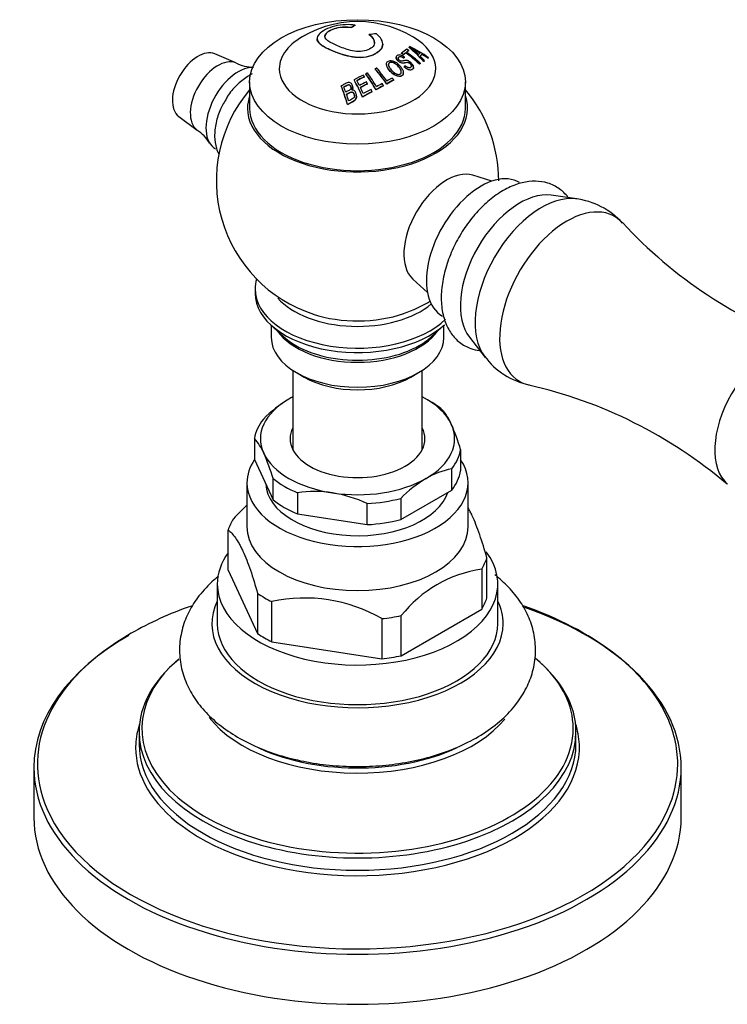
# Model space of a CAD drawing. Units: inches. Extents: x -822 to -35, y -176 to 479.
# Drawn here: x -385 to -319, y -51 to 41 of the extents above; entities that cross this region are included whole.
import ezdxf

# ---------------------------------------------------------------- set-up
doc = ezdxf.new("R2010")
doc.units = ezdxf.units.IN
for name, color, linetype in [('035162', 7, 'Continuous'), ('036013', 7, 'Continuous'), ('036083', 7, 'Continuous'), ('086001', 7, 'Continuous'), ('086003', 7, 'Continuous'), ('086005', 7, 'Continuous'), ('086009', 7, 'Continuous'), ('086015', 7, 'Continuous'), ('087001', 7, 'Continuous'), ('Default', 7, 'Continuous')]:
    doc.layers.add(name, color=color, linetype=linetype)

# ---------------------------------------------------------------- blocks, each defined once
blk = doc.blocks.new('SE17')
at = {"layer": '035162', "color": 7, "linetype": 'Continuous', "ltscale": 25.4}
for p, q in [((-353.862, 39.907), (-353.862, 39.924)), ((-353.509, 40.116), (-353.509, 40.134)), ((-352.205, 39.242), (-352.205, 39.259)), ((-357.048, 38.891), (-357.048, 38.873)), ((-350.958, 38.366), (-350.958, 38.383)), ((-349.213, 37.519), (-349.213, 37.537)), ((-348.838, 37.566), (-348.838, 37.584)), ((-348.555, 37.771), (-348.555, 37.789)), ((-348.516, 38.071), (-348.516, 38.09)), ((-347.312, 37.424), (-347.312, 37.444)), ((-350.614, 36.524), (-350.614, 36.506)), ((-349.728, 37.146), (-349.728, 37.129)), ((-349.04, 37.397), (-349.04, 37.415)), ((-349.027, 37.08), (-349.027, 37.099)), ((-348.947, 37.148), (-348.947, 37.167)), ((-347.548, 36.514), (-347.548, 36.534)), ((-347.467, 36.574), (-347.467, 36.594)), ((-347.149, 36.763), (-347.149, 36.784)), ((-347.085, 36.827), (-347.085, 36.847)), ((-346.789, 37.068), (-346.789, 37.089)), ((-346.719, 37.111), (-346.719, 37.133)), ((-352.519, 35.611), (-352.519, 35.629)), ((-351.655, 36.06), (-351.655, 36.078)), ((-349.054, 35.703), (-349.054, 35.72)), ((-348.979, 36.271), (-348.979, 36.29)), ((-348.102, 36.222), (-348.102, 36.242)), ((-353.613, 35.063), (-353.613, 35.082)), ((-352.663, 35.331), (-352.663, 35.349)), ((-352.379, 34.671), (-352.379, 34.69)), ((-350.582, 34.666), (-350.582, 34.685)), ((-349.945, 35.029), (-349.945, 35.048)), ((-354.803, 34.495), (-354.803, 34.515)), ((-353.736, 34.37), (-353.736, 34.389)), ((-351.954, 33.944), (-351.954, 33.964)), ((-351.583, 34.131), (-351.583, 34.15)), ((-350.892, 34.508), (-350.892, 34.527)), ((-353.398, 33.561), (-353.398, 33.581)), ((-352.841, 33.475), (-352.841, 33.495)), ((-354.221, 32.769), (-354.221, 32.791))]:
    blk.add_line(p, q, dxfattribs=at)
for centre, radius, start, end in [((-353.297, 30.463), 10, 54.65719, 125.34281), ((-354.546, 25.813), 13.698, 59.02791, 62.98229), ((-353.025, 32.039), 7.605, 45.06831, 51.81617), ((-354.534, 25.847), 13.646, 58.95411, 62.58348)]:
    blk.add_arc(centre, radius, start, end, dxfattribs=at)
for centre, major_axis, ratio, start_param, end_param in [((-354.915, 30.975), (2.971, 9.39), 0.392427, 0.377155, 0.454244), ((-354.915, 30.975), (2.965, 9.37), 0.392427, 0.376511, 0.453772), ((-353.58, 30.769), (7.351, 6.783), 0.720625, 0.7513, 0.827672), ((-349.788, 29.432), (2.597, 8.841), 0.370226, 0.414107, 0.532555), ((-352.722, 31.116), (-7.457, 6.571), 0.727736, 4.853955, 4.875364), ((-352.722, 31.116), (-7.442, 6.558), 0.727736, 4.853026, 4.874487), ((-349.615, 29.381), (2.573, 8.759), 0.370226, 0.481873, 0.531252), ((-349.615, 29.381), (2.566, 8.738), 0.370226, 0.481413, 0.530914), ((-352.52, 31.344), (-7.407, 6.527), 0.727736, 4.68206, 4.850855), ((-352.52, 31.344), (7.392, -6.513), 0.727736, 1.539055, 1.708313), ((-349.615, 29.381), (2.573, 8.759), 0.370226, 0.411648, 0.461851), ((-349.615, 29.381), (2.566, 8.738), 0.370226, 0.41101, 0.46134), ((-352.439, 31.437), (7.383, -6.505), 0.727736, 1.538184, 1.707727), ((-352.237, 31.666), (-7.31, 6.442), 0.727736, 4.844743, 4.86667), ((-349.333, 29.632), (1.865, 8.896), 0.278647, 0.356356, 0.378479), ((-351.137, 32.09), (-5.639, 7.483), 0.648134, 4.856807, 5.062562), ((-351.137, 32.09), (-5.626, 7.466), 0.648134, 4.855352, 5.0617), ((-353.269, 31.106), (9.948, -0.436), 0.816235, 0.88849, 1.101301), ((-348.425, 29.441), (1.759, 8.393), 0.278647, 0.322169, 0.378231), ((-348.26, 29.407), (1.737, 8.286), 0.278647, 0.310909, 0.381006), ((-348.26, 29.407), (1.732, 8.263), 0.278647, 0.309936, 0.380248), ((-353.249, 31.07), (9.934, -0.786), 0.815647, 0.928966, 0.996235), ((-353.249, 31.07), (9.913, -0.784), 0.815647, 0.92724, 0.994732), ((-348.325, 29.002), (2.346, 7.986), 0.370226, 0.441299, 0.46335), ((-348.325, 29.002), (2.339, 7.963), 0.370226, 0.440621, 0.46274), ((-351.164, 32.148), (-5.795, 7.331), 0.659324, 4.836547, 4.901513), ((-347.789, 29.308), (1.668, 7.955), 0.278647, 0.388271, 0.4121), ((-347.789, 29.308), (1.663, 7.931), 0.278647, 0.387471, 0.411378), ((-347.789, 29.308), (1.668, 7.955), 0.278647, 0.248807, 0.275901), ((-347.789, 29.308), (1.663, 7.931), 0.278647, 0.247533, 0.274724), ((-354.644, 29.923), (-3.674, 9.177), 0.465242, 4.998161, 5.185786), ((-354.644, 29.923), (-3.666, 9.158), 0.465242, 4.99683, 5.184948), ((-354.497, 29.982), (-3.684, 9.203), 0.465242, 5.023291, 5.186938), ((-354.039, 30.093), (-4.451, 8.923), 0.533782, 4.972699, 5.157347), ((-354.039, 30.093), (-4.442, 8.905), 0.533782, 4.971435, 5.156553), ((-353.903, 30.16), (-4.458, 8.938), 0.533782, 4.996619, 5.157976), ((-351.463, 28.475), (6.783, 6.259), 0.720626, 1.14323, 1.251199), ((-355.448, 29.801), (-2.857, 9.29), 0.383881, 5.000803, 5.194694), ((-355.448, 29.801), (-2.851, 9.27), 0.383881, 4.999326, 5.193762), ((-351.371, 28.376), (6.721, 6.201), 0.720626, 1.144716, 1.233461), ((-351.371, 28.376), (6.705, 6.186), 0.720626, 1.145106, 1.234073), ((-355.289, 29.85), (-2.87, 9.331), 0.383881, 5.117666, 5.174794), ((-351.137, 28.121), (6.544, 6.038), 0.720626, 1.15457, 1.240345), ((-351.045, 28.022), (6.468, 5.968), 0.720626, 1.156599, 1.243434), ((-354.588, 30.065), (-2.914, 9.475), 0.383881, 5.181786, 5.203227), ((-354.631, 30.052), (-2.912, 9.468), 0.383881, 5.102932, 5.125351), ((-350.348, 28.007), (5.49, 6.593), 0.670982, 0.985645, 1.063512), ((-353.953, 30.2), (-3.712, 9.273), 0.465242, 5.004832, 5.027889), ((-349.84, 28.152), (4.729, 7.076), 0.617854, 0.840958, 0.940059), ((-349.84, 28.152), (4.716, 7.057), 0.617854, 0.841004, 0.940381), ((-349.968, 28.238), (4.795, 7.175), 0.617854, 0.840733, 0.917591), ((-353.402, 30.41), (-4.472, 8.966), 0.533782, 4.975638, 4.99846), ((-356.284, 29.809), (-2.029, 9.278), 0.289261, 4.97573, 5.179897), ((-356.284, 29.809), (-2.025, 9.257), 0.289261, 4.974001, 5.178805), ((-356.116, 29.846), (-2.042, 9.335), 0.289261, 5.101198, 5.16013), ((-351.045, 28.022), (6.451, 5.952), 0.720626, 1.157051, 1.244122), ((-355.289, 29.85), (-2.87, 9.331), 0.383881, 5.028009, 5.09482), ((-350.691, 27.638), (6.135, 5.66), 0.720626, 1.156374, 1.280255), ((-350.691, 27.638), (6.117, 5.644), 0.720626, 1.156876, 1.281136), ((-350.783, 27.738), (6.228, 5.746), 0.720626, 1.153773, 1.25369), ((-354.56, 30.074), (-2.915, 9.479), 0.383881, 5.014601, 5.038197), ((-350.236, 27.914), (5.412, 6.5), 0.670982, 0.986982, 1.087533), ((-350.236, 27.914), (5.397, 6.482), 0.670982, 0.987248, 1.088088), ((-356.116, 29.846), (-2.042, 9.335), 0.289261, 5.006029, 5.077242)]:
    blk.add_ellipse(centre, major_axis=major_axis, ratio=ratio, start_param=start_param, end_param=end_param, dxfattribs=at)
for points, knots in [([(-353.509, 40.134), (-353.791, 40.177), (-354.089, 40.196), (-354.732, 40.17), (-355.073, 40.122), (-356.044, 39.884), (-356.604, 39.592), (-357.128, 38.999), (-357.079, 38.706), (-356.592, 38.214), (-356.165, 38.01), (-355.199, 37.594), (-354.638, 37.386), (-353.682, 37.194), (-353.347, 37.147), (-352.667, 37.155), (-352.339, 37.218), (-351.482, 37.524), (-351.042, 37.862), (-350.899, 38.64), (-351.174, 39.036), (-351.544, 39.342)], [0, 0, 0, 0, 0.0625, 0.0625, 0.125, 0.125, 0.25, 0.25, 0.375, 0.375, 0.5, 0.5, 0.625, 0.625, 0.6875, 0.6875, 0.75, 0.75, 0.875, 0.875, 1, 1, 1, 1]), ([(-352.205, 39.259), (-351.918, 39.041), (-351.689, 38.765), (-351.744, 38.189), (-352.055, 37.925), (-352.931, 37.657), (-353.476, 37.687), (-354.391, 37.903), (-354.785, 38.068), (-355.498, 38.379), (-355.818, 38.525), (-356.279, 38.868), (-356.406, 39.071), (-356.124, 39.517), (-355.737, 39.749), (-355.021, 39.931), (-354.768, 39.961), (-354.293, 39.973), (-354.073, 39.956), (-353.862, 39.924)], [0, 0, 0, 0, 0.125, 0.125, 0.25, 0.25, 0.375, 0.375, 0.5, 0.5, 0.625, 0.625, 0.75, 0.75, 0.875, 0.875, 0.9375, 0.9375, 1, 1, 1, 1]), ([(-353.862, 39.907), (-354.072, 39.939), (-354.29, 39.955), (-354.756, 39.944), (-355.012, 39.915), (-355.733, 39.734), (-356.118, 39.503), (-356.305, 39.213), (-356.324, 39.149), (-356.324, 39.086)], [0, 0, 0, 0, 0.0625, 0.0625, 0.125, 0.125, 0.25, 0.25, 0.2873299, 0.2873299, 0.2873299, 0.2873299]), ([(-350.959, 38.365), (-350.959, 38.324), (-350.962, 38.282), (-351.038, 37.848), (-351.471, 37.513), (-352.33, 37.203), (-352.662, 37.139), (-353.337, 37.13), (-353.676, 37.177), (-354.629, 37.366), (-355.191, 37.574), (-356.162, 37.992), (-356.587, 38.194), (-356.965, 38.572), (-357.04, 38.718), (-357.041, 38.871)], [0.1118965, 0.1118965, 0.1118965, 0.1118965, 0.125, 0.125, 0.25, 0.25, 0.3125, 0.3125, 0.375, 0.375, 0.5, 0.5, 0.625, 0.625, 0.6923268, 0.6923268, 0.6923268, 0.6923268]), ([(-350.248, 35.859), (-350.14, 35.744), (-350.014, 35.635), (-349.876, 35.551), (-349.798, 35.503), (-349.714, 35.461), (-349.63, 35.431), (-349.57, 35.41), (-349.508, 35.395), (-349.448, 35.39), (-349.397, 35.386), (-349.347, 35.39), (-349.302, 35.401), (-349.257, 35.413), (-349.216, 35.433), (-349.181, 35.458), (-349.142, 35.485), (-349.11, 35.521), (-349.089, 35.562), (-349.069, 35.6), (-349.058, 35.644), (-349.055, 35.689), (-349.051, 35.755), (-349.061, 35.824), (-349.081, 35.893), (-349.108, 35.986), (-349.155, 36.08), (-349.213, 36.167), (-349.308, 36.312), (-349.432, 36.448), (-349.571, 36.565), (-349.652, 36.633), (-349.742, 36.696), (-349.837, 36.745), (-349.911, 36.784), (-349.99, 36.815), (-350.07, 36.834), (-350.132, 36.849), (-350.197, 36.856), (-350.257, 36.854), (-350.317, 36.851), (-350.375, 36.839), (-350.425, 36.816), (-350.468, 36.797), (-350.506, 36.77), (-350.536, 36.738), (-350.568, 36.704), (-350.591, 36.662), (-350.603, 36.617), (-350.614, 36.576), (-350.617, 36.531), (-350.613, 36.486), (-350.607, 36.419), (-350.587, 36.349), (-350.556, 36.281), (-350.51, 36.182), (-350.442, 36.085), (-350.367, 35.994), (-350.329, 35.948), (-350.289, 35.903), (-350.248, 35.859)], [0, 0, 0, 0, 0.09619, 0.09619, 0.09619, 0.150049, 0.150049, 0.150049, 0.18847, 0.18847, 0.18847, 0.221133, 0.221133, 0.221133, 0.253682, 0.253682, 0.253682, 0.289714, 0.289714, 0.289714, 0.322863, 0.322863, 0.322863, 0.370591, 0.370591, 0.370591, 0.436157, 0.436157, 0.436157, 0.544987, 0.544987, 0.544987, 0.608299, 0.608299, 0.608299, 0.657556, 0.657556, 0.657556, 0.696622, 0.696622, 0.696622, 0.736061, 0.736061, 0.736061, 0.770471, 0.770471, 0.770471, 0.80724, 0.80724, 0.80724, 0.840869, 0.840869, 0.840869, 0.890659, 0.890659, 0.890659, 0.963725, 0.963725, 0.963725, 1, 1, 1, 1]), ([(-350.122, 35.942), (-350.205, 36.031), (-350.285, 36.125), (-350.346, 36.222), (-350.375, 36.27), (-350.4, 36.319), (-350.415, 36.367), (-350.43, 36.417), (-350.436, 36.467), (-350.429, 36.513), (-350.424, 36.544), (-350.414, 36.573), (-350.397, 36.598), (-350.38, 36.623), (-350.356, 36.644), (-350.329, 36.661), (-350.301, 36.679), (-350.266, 36.692), (-350.23, 36.697), (-350.196, 36.703), (-350.16, 36.703), (-350.123, 36.7), (-350.081, 36.695), (-350.037, 36.686), (-349.994, 36.671), (-349.944, 36.654), (-349.895, 36.631), (-349.849, 36.603), (-349.747, 36.543), (-349.654, 36.467), (-349.572, 36.386), (-349.482, 36.297), (-349.4, 36.199), (-349.337, 36.096), (-349.307, 36.047), (-349.282, 35.996), (-349.264, 35.944), (-349.247, 35.893), (-349.237, 35.839), (-349.239, 35.79), (-349.24, 35.757), (-349.247, 35.724), (-349.26, 35.696), (-349.273, 35.668), (-349.293, 35.643), (-349.318, 35.623), (-349.342, 35.605), (-349.37, 35.59), (-349.401, 35.582), (-349.433, 35.572), (-349.47, 35.569), (-349.507, 35.571), (-349.553, 35.574), (-349.602, 35.586), (-349.649, 35.602), (-349.713, 35.624), (-349.776, 35.656), (-349.835, 35.694), (-349.926, 35.754), (-350.009, 35.827), (-350.084, 35.903), (-350.097, 35.916), (-350.109, 35.929), (-350.122, 35.942)], [0, 0, 0, 0, 0.097578, 0.097578, 0.097578, 0.144426, 0.144426, 0.144426, 0.191951, 0.191951, 0.191951, 0.223556, 0.223556, 0.223556, 0.255152, 0.255152, 0.255152, 0.288339, 0.288339, 0.288339, 0.318322, 0.318322, 0.318322, 0.35347, 0.35347, 0.35347, 0.394886, 0.394886, 0.394886, 0.486779, 0.486779, 0.486779, 0.587182, 0.587182, 0.587182, 0.634552, 0.634552, 0.634552, 0.682497, 0.682497, 0.682497, 0.714197, 0.714197, 0.714197, 0.746126, 0.746126, 0.746126, 0.775879, 0.775879, 0.775879, 0.807405, 0.807405, 0.807405, 0.846849, 0.846849, 0.846849, 0.900864, 0.900864, 0.900864, 0.985682, 0.985682, 0.985682, 1, 1, 1, 1]), ([(-349.239, 35.783), (-349.239, 35.802), (-349.241, 35.823), (-349.244, 35.843), (-349.253, 35.901), (-349.274, 35.96), (-349.303, 36.016), (-349.352, 36.113), (-349.422, 36.204), (-349.498, 36.289), (-349.585, 36.386), (-349.684, 36.477), (-349.795, 36.551), (-349.844, 36.584), (-349.895, 36.614), (-349.949, 36.637), (-350.004, 36.66), (-350.062, 36.675), (-350.118, 36.681), (-350.16, 36.686), (-350.201, 36.685), (-350.239, 36.678), (-350.276, 36.671), (-350.311, 36.657), (-350.339, 36.637), (-350.364, 36.62), (-350.386, 36.598), (-350.401, 36.573), (-350.417, 36.547), (-350.427, 36.516), (-350.43, 36.484), (-350.431, 36.475), (-350.432, 36.466), (-350.432, 36.457)], [0.3765417, 0.3765417, 0.3765417, 0.3765417, 0.3953019, 0.3953019, 0.3953019, 0.4488009, 0.4488009, 0.4488009, 0.5401673, 0.5401673, 0.5401673, 0.6442806, 0.6442806, 0.6442806, 0.6898174, 0.6898174, 0.6898174, 0.736137, 0.736137, 0.736137, 0.7701707, 0.7701707, 0.7701707, 0.8045648, 0.8045648, 0.8045648, 0.8350674, 0.8350674, 0.8350674, 0.8674251, 0.8674251, 0.8674251, 0.8766292, 0.8766292, 0.8766292, 0.8766292]), ([(-348.947, 37.167), (-349.006, 37.215), (-349.072, 37.26), (-349.14, 37.296), (-349.191, 37.322), (-349.244, 37.343), (-349.296, 37.356), (-349.349, 37.37), (-349.401, 37.376), (-349.449, 37.374), (-349.493, 37.372), (-349.534, 37.363), (-349.569, 37.348), (-349.615, 37.329), (-349.655, 37.302), (-349.684, 37.267), (-349.704, 37.244), (-349.718, 37.216), (-349.724, 37.186), (-349.73, 37.155), (-349.728, 37.12), (-349.719, 37.085), (-349.71, 37.053), (-349.695, 37.018), (-349.675, 36.985), (-349.653, 36.949), (-349.624, 36.913), (-349.591, 36.879), (-349.544, 36.831), (-349.488, 36.785), (-349.429, 36.747), (-349.383, 36.718), (-349.334, 36.692), (-349.284, 36.674), (-349.234, 36.655), (-349.183, 36.644), (-349.135, 36.64), (-349.053, 36.634), (-348.98, 36.647), (-348.91, 36.661), (-348.833, 36.676), (-348.758, 36.694), (-348.675, 36.694), (-348.647, 36.694), (-348.616, 36.691), (-348.586, 36.681), (-348.554, 36.672), (-348.522, 36.656), (-348.493, 36.638), (-348.459, 36.616), (-348.428, 36.59), (-348.4, 36.563), (-348.371, 36.534), (-348.344, 36.502), (-348.325, 36.469), (-348.31, 36.445), (-348.299, 36.42), (-348.293, 36.396), (-348.287, 36.372), (-348.285, 36.349), (-348.289, 36.328), (-348.292, 36.308), (-348.299, 36.291), (-348.31, 36.275), (-348.327, 36.25), (-348.352, 36.229), (-348.381, 36.214), (-348.411, 36.197), (-348.448, 36.188), (-348.488, 36.186), (-348.524, 36.184), (-348.564, 36.189), (-348.604, 36.199), (-348.644, 36.21), (-348.685, 36.227), (-348.724, 36.248), (-348.786, 36.282), (-348.844, 36.326), (-348.899, 36.372)], [0, 0, 0, 0, 0.056335, 0.056335, 0.056335, 0.097642, 0.097642, 0.097642, 0.139242, 0.139242, 0.139242, 0.17772, 0.17772, 0.17772, 0.22832, 0.22832, 0.22832, 0.262146, 0.262146, 0.262146, 0.296207, 0.296207, 0.296207, 0.328051, 0.328051, 0.328051, 0.363343, 0.363343, 0.363343, 0.414553, 0.414553, 0.414553, 0.453826, 0.453826, 0.453826, 0.49338, 0.49338, 0.49338, 0.560973, 0.560973, 0.560973, 0.635023, 0.635023, 0.635023, 0.660489, 0.660489, 0.660489, 0.686358, 0.686358, 0.686358, 0.715258, 0.715258, 0.715258, 0.745401, 0.745401, 0.745401, 0.767438, 0.767438, 0.767438, 0.789534, 0.789534, 0.789534, 0.810139, 0.810139, 0.810139, 0.845051, 0.845051, 0.845051, 0.881757, 0.881757, 0.881757, 0.914863, 0.914863, 0.914863, 0.947898, 0.947898, 0.947898, 1, 1, 1, 1]), ([(-348.287, 36.331), (-348.287, 36.346), (-348.289, 36.361), (-348.293, 36.377), (-348.299, 36.399), (-348.309, 36.422), (-348.322, 36.445), (-348.335, 36.469), (-348.353, 36.493), (-348.372, 36.515), (-348.402, 36.548), (-348.436, 36.579), (-348.472, 36.605), (-348.498, 36.623), (-348.525, 36.639), (-348.553, 36.651), (-348.58, 36.662), (-348.608, 36.67), (-348.635, 36.673), (-348.705, 36.682), (-348.767, 36.669), (-348.829, 36.658), (-348.898, 36.646), (-348.966, 36.63), (-349.04, 36.623), (-349.085, 36.619), (-349.133, 36.619), (-349.182, 36.628), (-349.233, 36.637), (-349.286, 36.654), (-349.336, 36.677), (-349.381, 36.699), (-349.426, 36.725), (-349.467, 36.755), (-349.513, 36.788), (-349.557, 36.826), (-349.595, 36.866), (-349.63, 36.902), (-349.661, 36.941), (-349.683, 36.981), (-349.705, 37.02), (-349.72, 37.061), (-349.725, 37.1), (-349.727, 37.11), (-349.727, 37.12), (-349.727, 37.13)], [0.2168816, 0.2168816, 0.2168816, 0.2168816, 0.2310464, 0.2310464, 0.2310464, 0.2515146, 0.2515146, 0.2515146, 0.2731653, 0.2731653, 0.2731653, 0.3056104, 0.3056104, 0.3056104, 0.3280982, 0.3280982, 0.3280982, 0.3507674, 0.3507674, 0.3507674, 0.4105406, 0.4105406, 0.4105406, 0.4771112, 0.4771112, 0.4771112, 0.5173906, 0.5173906, 0.5173906, 0.5581389, 0.5581389, 0.5581389, 0.5948735, 0.5948735, 0.5948735, 0.6367841, 0.6367841, 0.6367841, 0.6749268, 0.6749268, 0.6749268, 0.7133236, 0.7133236, 0.7133236, 0.7236185, 0.7236185, 0.7236185, 0.7236185]), ([(-348.979, 36.29), (-348.897, 36.215), (-348.805, 36.144), (-348.708, 36.092), (-348.652, 36.061), (-348.594, 36.037), (-348.537, 36.021), (-348.479, 36.006), (-348.422, 35.998), (-348.371, 36.002), (-348.324, 36.005), (-348.281, 36.017), (-348.245, 36.035), (-348.207, 36.053), (-348.173, 36.078), (-348.148, 36.109), (-348.128, 36.132), (-348.113, 36.161), (-348.106, 36.193), (-348.1, 36.225), (-348.1, 36.261), (-348.108, 36.299), (-348.116, 36.335), (-348.129, 36.372), (-348.148, 36.408), (-348.174, 36.462), (-348.211, 36.516), (-348.253, 36.566), (-348.307, 36.629), (-348.37, 36.688), (-348.439, 36.738), (-348.486, 36.772), (-348.536, 36.801), (-348.587, 36.824), (-348.638, 36.846), (-348.691, 36.86), (-348.741, 36.867), (-348.805, 36.876), (-348.865, 36.872), (-348.922, 36.863), (-348.985, 36.854), (-349.045, 36.837), (-349.109, 36.825), (-349.14, 36.818), (-349.173, 36.813), (-349.208, 36.811), (-349.23, 36.81), (-349.254, 36.81), (-349.278, 36.815), (-349.299, 36.819), (-349.321, 36.826), (-349.341, 36.836), (-349.367, 36.847), (-349.391, 36.863), (-349.414, 36.88), (-349.444, 36.902), (-349.472, 36.927), (-349.493, 36.954), (-349.508, 36.972), (-349.521, 36.991), (-349.529, 37.01), (-349.537, 37.029), (-349.541, 37.048), (-349.542, 37.066), (-349.543, 37.085), (-349.539, 37.102), (-349.533, 37.117), (-349.523, 37.141), (-349.506, 37.16), (-349.486, 37.177), (-349.459, 37.199), (-349.426, 37.218), (-349.386, 37.227), (-349.363, 37.232), (-349.336, 37.234), (-349.308, 37.231), (-349.281, 37.229), (-349.251, 37.222), (-349.222, 37.211), (-349.183, 37.198), (-349.145, 37.178), (-349.109, 37.156), (-349.081, 37.138), (-349.053, 37.119), (-349.027, 37.099)], [0, 0, 0, 0, 0.081212, 0.081212, 0.081212, 0.127807, 0.127807, 0.127807, 0.174755, 0.174755, 0.174755, 0.217357, 0.217357, 0.217357, 0.261497, 0.261497, 0.261497, 0.295489, 0.295489, 0.295489, 0.329675, 0.329675, 0.329675, 0.362011, 0.362011, 0.362011, 0.41004, 0.41004, 0.41004, 0.470913, 0.470913, 0.470913, 0.512391, 0.512391, 0.512391, 0.554029, 0.554029, 0.554029, 0.607666, 0.607666, 0.607666, 0.667385, 0.667385, 0.667385, 0.697268, 0.697268, 0.697268, 0.716602, 0.716602, 0.716602, 0.7329, 0.7329, 0.7329, 0.753296, 0.753296, 0.753296, 0.78003, 0.78003, 0.78003, 0.798056, 0.798056, 0.798056, 0.816072, 0.816072, 0.816072, 0.834452, 0.834452, 0.834452, 0.862429, 0.862429, 0.862429, 0.900661, 0.900661, 0.900661, 0.923289, 0.923289, 0.923289, 0.945974, 0.945974, 0.945974, 0.97611, 0.97611, 0.97611, 1, 1, 1, 1]), ([(-349.027, 37.08), (-349.078, 37.12), (-349.135, 37.157), (-349.195, 37.183), (-349.224, 37.195), (-349.254, 37.205), (-349.284, 37.21), (-349.313, 37.215), (-349.341, 37.216), (-349.367, 37.212), (-349.398, 37.208), (-349.426, 37.198), (-349.449, 37.184), (-349.482, 37.166), (-349.511, 37.141), (-349.528, 37.11), (-349.536, 37.094), (-349.541, 37.077), (-349.542, 37.057), (-349.542, 37.056), (-349.542, 37.055), (-349.542, 37.053)], [0, 0, 0, 0, 0.0475065, 0.0475065, 0.0475065, 0.0706908, 0.0706908, 0.0706908, 0.0940342, 0.0940342, 0.0940342, 0.1223909, 0.1223909, 0.1223909, 0.1618068, 0.1618068, 0.1618068, 0.1814999, 0.1814999, 0.1814999, 0.182788, 0.182788, 0.182788, 0.182788]), ([(-349.055, 35.7), (-349.06, 35.545), (-349.159, 35.412), (-349.498, 35.34), (-349.715, 35.43), (-350.075, 35.658), (-350.228, 35.808), (-350.49, 36.123), (-350.597, 36.296), (-350.613, 36.467)], [0.5121508, 0.5121508, 0.5121508, 0.5121508, 0.625, 0.625, 0.75, 0.75, 0.875, 0.875, 1, 1, 1, 1]), ([(-348.102, 36.22), (-348.102, 36.206), (-348.103, 36.193), (-348.105, 36.18), (-348.111, 36.149), (-348.123, 36.121), (-348.141, 36.098), (-348.168, 36.062), (-348.206, 36.034), (-348.249, 36.013), (-348.293, 35.992), (-348.347, 35.98), (-348.405, 35.981), (-348.455, 35.982), (-348.509, 35.993), (-348.563, 36.01), (-348.616, 36.027), (-348.671, 36.051), (-348.723, 36.081), (-348.801, 36.125), (-348.876, 36.181), (-348.944, 36.24), (-348.956, 36.25), (-348.968, 36.261), (-348.979, 36.271)], [0.6889349, 0.6889349, 0.6889349, 0.6889349, 0.7023223, 0.7023223, 0.7023223, 0.7347358, 0.7347358, 0.7347358, 0.7844957, 0.7844957, 0.7844957, 0.836091, 0.836091, 0.836091, 0.879762, 0.879762, 0.879762, 0.9234473, 0.9234473, 0.9234473, 0.9888124, 0.9888124, 0.9888124, 1, 1, 1, 1]), ([(-353.818, 34.127), (-353.785, 34.175), (-353.761, 34.23), (-353.748, 34.285), (-353.736, 34.337), (-353.733, 34.39), (-353.739, 34.441), (-353.745, 34.497), (-353.761, 34.552), (-353.786, 34.602), (-353.806, 34.645), (-353.834, 34.686), (-353.869, 34.72), (-353.904, 34.754), (-353.947, 34.783), (-353.994, 34.802), (-354.022, 34.813), (-354.053, 34.82), (-354.084, 34.822), (-354.115, 34.824), (-354.147, 34.821), (-354.178, 34.814), (-354.299, 34.788), (-354.406, 34.722), (-354.516, 34.666), (-354.612, 34.617), (-354.708, 34.566), (-354.803, 34.515)], [0, 0, 0, 0, 0.106333, 0.106333, 0.106333, 0.203811, 0.203811, 0.203811, 0.308923, 0.308923, 0.308923, 0.398651, 0.398651, 0.398651, 0.489086, 0.489086, 0.489086, 0.543043, 0.543043, 0.543043, 0.596975, 0.596975, 0.596975, 0.811675, 0.811675, 0.811675, 1, 1, 1, 1]), ([(-354.566, 34.42), (-354.498, 34.456), (-354.429, 34.492), (-354.359, 34.527), (-354.29, 34.562), (-354.22, 34.6), (-354.143, 34.615), (-354.125, 34.619), (-354.106, 34.62), (-354.087, 34.618), (-354.069, 34.615), (-354.051, 34.609), (-354.035, 34.601), (-354.015, 34.59), (-353.997, 34.576), (-353.982, 34.56), (-353.961, 34.538), (-353.945, 34.511), (-353.933, 34.483), (-353.915, 34.444), (-353.902, 34.401), (-353.899, 34.358), (-353.896, 34.331), (-353.898, 34.303), (-353.906, 34.277), (-353.913, 34.25), (-353.926, 34.225), (-353.942, 34.202), (-353.958, 34.179), (-353.979, 34.157), (-354.003, 34.14), (-354.096, 34.074), (-354.205, 34.03), (-354.307, 33.976), (-354.335, 33.962), (-354.364, 33.946), (-354.392, 33.931)], [0, 0, 0, 0, 0.146836, 0.146836, 0.146836, 0.294575, 0.294575, 0.294575, 0.329595, 0.329595, 0.329595, 0.364728, 0.364728, 0.364728, 0.409036, 0.409036, 0.409036, 0.470539, 0.470539, 0.470539, 0.559471, 0.559471, 0.559471, 0.61435, 0.61435, 0.61435, 0.669205, 0.669205, 0.669205, 0.724735, 0.724735, 0.724735, 0.940223, 0.940223, 0.940223, 1, 1, 1, 1]), ([(-353.898, 34.317), (-353.898, 34.317), (-353.898, 34.318), (-353.898, 34.319), (-353.898, 34.357), (-353.907, 34.395), (-353.92, 34.431), (-353.934, 34.471), (-353.953, 34.511), (-353.982, 34.542), (-353.995, 34.556), (-354.011, 34.568), (-354.028, 34.578), (-354.045, 34.588), (-354.065, 34.595), (-354.085, 34.598), (-354.102, 34.601), (-354.121, 34.601), (-354.139, 34.597), (-354.198, 34.586), (-354.254, 34.56), (-354.308, 34.533), (-354.395, 34.49), (-354.481, 34.446), (-354.566, 34.4)], [0.429119, 0.429119, 0.429119, 0.429119, 0.4306221, 0.4306221, 0.4306221, 0.5083919, 0.5083919, 0.5083919, 0.5955286, 0.5955286, 0.5955286, 0.6335592, 0.6335592, 0.6335592, 0.6720836, 0.6720836, 0.6720836, 0.7057035, 0.7057035, 0.7057035, 0.8192511, 0.8192511, 0.8192511, 1, 1, 1, 1]), ([(-354.323, 33.729), (-354.197, 33.797), (-354.074, 33.873), (-353.939, 33.922), (-353.915, 33.931), (-353.89, 33.938), (-353.864, 33.942), (-353.844, 33.945), (-353.823, 33.944), (-353.803, 33.94), (-353.783, 33.937), (-353.764, 33.93), (-353.746, 33.92), (-353.723, 33.907), (-353.702, 33.89), (-353.684, 33.871), (-353.66, 33.845), (-353.642, 33.814), (-353.628, 33.782), (-353.604, 33.727), (-353.589, 33.668), (-353.587, 33.608), (-353.586, 33.57), (-353.59, 33.531), (-353.6, 33.495), (-353.611, 33.458), (-353.63, 33.422), (-353.655, 33.392), (-353.677, 33.366), (-353.704, 33.345), (-353.732, 33.326), (-353.856, 33.246), (-353.993, 33.186), (-354.123, 33.113)], [0, 0, 0, 0, 0.238002, 0.238002, 0.238002, 0.28096, 0.28096, 0.28096, 0.314917, 0.314917, 0.314917, 0.348786, 0.348786, 0.348786, 0.394158, 0.394158, 0.394158, 0.455932, 0.455932, 0.455932, 0.561604, 0.561604, 0.561604, 0.628065, 0.628065, 0.628065, 0.695578, 0.695578, 0.695578, 0.752497, 0.752497, 0.752497, 1, 1, 1, 1]), ([(-353.587, 33.572), (-353.587, 33.616), (-353.594, 33.659), (-353.606, 33.701), (-353.621, 33.751), (-353.642, 33.801), (-353.676, 33.842), (-353.692, 33.861), (-353.71, 33.878), (-353.731, 33.891), (-353.752, 33.905), (-353.776, 33.915), (-353.8, 33.92), (-353.822, 33.924), (-353.845, 33.925), (-353.867, 33.922), (-353.913, 33.915), (-353.958, 33.896), (-354.001, 33.876), (-354.11, 33.825), (-354.216, 33.766), (-354.323, 33.708)], [0.4305105, 0.4305105, 0.4305105, 0.4305105, 0.5067329, 0.5067329, 0.5067329, 0.5999179, 0.5999179, 0.5999179, 0.641829, 0.641829, 0.641829, 0.6843392, 0.6843392, 0.6843392, 0.7211803, 0.7211803, 0.7211803, 0.7996095, 0.7996095, 0.7996095, 1, 1, 1, 1]), ([(-354.221, 32.791), (-354.022, 32.909), (-353.804, 32.998), (-353.618, 33.134), (-353.571, 33.168), (-353.526, 33.209), (-353.493, 33.256), (-353.459, 33.303), (-353.434, 33.358), (-353.42, 33.413), (-353.4, 33.486), (-353.395, 33.563), (-353.401, 33.638), (-353.407, 33.715), (-353.425, 33.791), (-353.453, 33.862), (-353.472, 33.908), (-353.496, 33.953), (-353.527, 33.993), (-353.553, 34.025), (-353.584, 34.053), (-353.619, 34.076), (-353.649, 34.094), (-353.682, 34.109), (-353.716, 34.118), (-353.749, 34.126), (-353.784, 34.128), (-353.818, 34.127)], [0, 0, 0, 0, 0.341991, 0.341991, 0.341991, 0.429729, 0.429729, 0.429729, 0.51824, 0.51824, 0.51824, 0.635562, 0.635562, 0.635562, 0.755168, 0.755168, 0.755168, 0.833148, 0.833148, 0.833148, 0.896394, 0.896394, 0.896394, 0.949485, 0.949485, 0.949485, 1, 1, 1, 1]), ([(-353.736, 34.371), (-353.736, 34.319), (-353.745, 34.266), (-353.763, 34.216), (-353.776, 34.178), (-353.795, 34.141), (-353.818, 34.107)], [0.8279633, 0.8279633, 0.8279633, 0.8279633, 0.9262323, 0.9262323, 0.9262323, 1, 1, 1, 1]), ([(-353.398, 33.561), (-353.398, 33.494), (-353.408, 33.425), (-353.429, 33.361), (-353.446, 33.311), (-353.47, 33.263), (-353.503, 33.221), (-353.536, 33.179), (-353.577, 33.143), (-353.62, 33.111), (-353.805, 32.976), (-354.022, 32.887), (-354.221, 32.769)], [0.3947511, 0.3947511, 0.3947511, 0.3947511, 0.499359, 0.499359, 0.499359, 0.5796971, 0.5796971, 0.5796971, 0.6596852, 0.6596852, 0.6596852, 1, 1, 1, 1])]:
    blk.add_open_spline(points, degree=3, knots=knots, dxfattribs=at)
for points, degree in [([(-351.714, 38.512), (-351.716, 38.782), (-351.935, 39.038), (-352.205, 39.242)], 3), ([(-349.027, 37.099), (-348.987, 37.133), (-348.947, 37.167)], 2), ([(-348.947, 37.148), (-348.987, 37.115), (-349.027, 37.08)], 2), ([(-352.372, 35.712), (-352.445, 35.671), (-352.519, 35.629)], 2), ([(-351.52, 36.16), (-351.588, 36.119), (-351.655, 36.078)], 2), ([(-348.899, 36.372), (-348.939, 36.332), (-348.979, 36.29)], 2)]:
    blk.add_open_spline(points, degree=degree, dxfattribs=at)
at = {"layer": '036013', "color": 7, "linetype": 'Continuous', "ltscale": 25.4}
for p, q in [((-359.297, 8.138), (-359.297, 0.793)), ((-347.297, 0.793), (-347.297, 8.138))]:
    blk.add_line(p, q, dxfattribs=at)
at = {"layer": '036083', "color": 7, "linetype": 'Continuous', "ltscale": 25.4}
for p, q in [((-363.297, 34.872), (-363.297, 32.422)), ((-343.297, 32.422), (-343.297, 34.872))]:
    blk.add_line(p, q, dxfattribs=at)
blk.add_ellipse((-353.297, 34.872), major_axis=(-10, 0), ratio=0.57735, dxfattribs=at)
for centre, major_axis, start_param, end_param in [((-353.297, 36.097), (-7.25, 0), 5.445445, 6.283185), ((-353.297, 36.097), (-7.25, 0), 0, 3.979332), ((-353.297, 32.422), (-10, 0), 0, 3.141593)]:
    blk.add_ellipse(centre, major_axis=major_axis, ratio=0.57735, start_param=start_param, end_param=end_param, dxfattribs=at)
at = {"layer": '086001', "color": 7, "linetype": 'Continuous', "ltscale": 25.4}
for p, q in [((-346.509, 5.233), (-346.933, 5.478)), ((-362.855, 1.832), (-362.855, -0.128)), ((-343.739, 0.796), (-343.739, -1.164)), ((-362.855, -0.128), (-361.126, -3.854)), ((-344.571, -2.956), (-344.571, -0.997)), ((-363.547, -2.279), (-363.547, -6.361)), ((-361.126, -3.854), (-361.126, -1.894)), ((-343.047, -6.361), (-343.047, -2.279)), ((-358.853, -3.206), (-358.853, -5.166)), ((-349.295, -5.684), (-344.571, -2.956)), ((-352.4, -6.164), (-352.4, -4.205)), ((-349.295, -3.724), (-349.295, -5.684)), ((-358.853, -5.166), (-352.4, -6.164)), ((-365.288, -10.37), (-365.288, -6.655)), ((-341.306, -12.967), (-341.306, -9.252)), ((-365.288, -10.37), (-362.557, -16.255)), ((-341.788, -10.29), (-341.788, -14.005)), ((-366.297, -11.669), (-366.297, -15.343)), ((-340.297, -15.343), (-340.297, -11.669)), ((-362.557, -12.54), (-362.557, -16.255)), ((-361.241, -17.015), (-361.241, -13.299)), ((-349.25, -18.313), (-341.788, -14.005)), ((-349.25, -18.313), (-349.25, -14.598)), ((-351.047, -14.876), (-351.047, -18.591)), ((-361.241, -17.015), (-351.047, -18.591))]:
    blk.add_line(p, q, dxfattribs=at)
for centre, radius, start, end in [((-353.474, -4.838), 12.028, 120.95254, 135.29289), ((-349.46, 1.05), 5.29, 23.37614, 41.01974), ((-361.938, -4.557), 18.97, 16.38849, 23.96537), ((-366.694, -1.544), 5.112, 23.06675, 41.32913), ((-378.774, -7.044), 18.385, 16.26775, 24.0861), ((-343.304, -8.05), 7.167, 100.18168, 120.42323), ((-340.887, -12.007), 11.803, 120.81462, 135.43081), ((-357.271, -14.007), 10.916, 81.33562, 98.33433), ((-357.651, -15.579), 12.528, 65.21764, 80.69958), ((-340.114, -21.806), 11.637, 98.2711, 141.7289), ((-358.164, -27.148), 14.186, 59.8878, 102.52424)]:
    blk.add_arc(centre, radius, start, end, dxfattribs=at)
for centre, major_axis, start_param, end_param in [((-353.297, 1.804), (9, 0), 2.356194, 3.403392), ((-353.297, 1.804), (-9, 0), 5.442117, 5.497787), ((-353.297, 1.804), (9, 0), 0.261799, 0.841069), ((-353.297, 1.314), (9.6, 0), 0.617221, 0.785398), ((-353.297, 1.314), (-9.6, 0), 5.853208, 6.189563), ((-353.297, 1.804), (-6.25, 0), 5.999391, 6.283185), ((-353.297, 1.804), (-6.25, 0), 0, 3.425387), ((-353.297, 1.804), (-9, 0), 2.356194, 3.403392), ((-353.297, 1.804), (-9, 0), 0.261799, 1.308997), ((-353.297, 1.314), (9.6, 0), 5.853208, 6.189563), ((-353.297, -2.279), (-10.25, 0), 5.912615, 6.283185), ((-353.297, -2.279), (-10.25, 0), 0, 3.51116), ((-353.297, -0.646), (9.6, 0), 5.853208, 6.189563), ((-353.297, -2.279), (-8.5, 0), 0.027598, 2.959386), ((-353.297, 1.314), (-9.6, 0), 0.617221, 0.953576), ((-353.297, 1.804), (9, 0), 4.45059, 5.497787), ((-353.297, -0.646), (-9.6, 0), 0.617221, 0.953576), ((-353.297, 1.314), (9.6, 0), 4.806011, 5.142366), ((-353.297, -7.953), (-12.2, 0), 5.945038, 6.097734), ((-353.297, -6.361), (10.25, 0), 3.141593, 6.283185), ((-353.297, -0.646), (9.6, 0), 4.806011, 5.142366), ((-353.297, -11.669), (-13, 0), 0, 3.551171), ((-353.297, -11.669), (-13, 0), 5.88656, 6.283185), ((-353.297, -7.953), (12.2, 0), 5.945038, 6.097734), ((-353.297, -7.953), (-12.2, 0), 0.709051, 0.861746), ((-353.297, -15.343), (13.5, 0), 2.86858, 6.283185), ((-353.297, -11.669), (12.2, 0), 5.945038, 6.097734), ((-353.297, -15.343), (13.5, 0), 0, 0.273013), ((-353.297, -7.953), (12.2, 0), 4.897841, 5.050536), ((-353.297, -15.343), (-13, 0), 0, 3.141593), ((-353.297, -11.669), (-12.2, 0), 0.709051, 0.861746), ((-353.297, -11.669), (12.2, 0), 4.897841, 5.050536)]:
    blk.add_ellipse(centre, major_axis=major_axis, ratio=0.57735, start_param=start_param, end_param=end_param, dxfattribs=at)
blk.add_open_spline([(-363.548, -4.356), (-363.975, -4.751), (-364.395, -5.175), (-364.806, -5.617)], degree=3, dxfattribs=at)
for points, knots in [([(-341.306, -9.252), (-341.521, -8.495), (-341.747, -7.759), (-342.202, -6.436), (-342.434, -5.841), (-342.731, -5.203), (-342.79, -5.08), (-342.908, -4.849), (-342.967, -4.74), (-343.033, -4.623), (-343.041, -4.61), (-343.049, -4.596)], [0, 0, 0, 0, 0.25, 0.25, 0.5, 0.5, 0.5625, 0.5625, 0.625, 0.625, 0.6334972, 0.6334972, 0.6334972, 0.6334972]), ([(-365.288, -6.655), (-365.18, -6.74), (-365.069, -6.842), (-364.847, -7.081), (-364.734, -7.219), (-364.507, -7.538), (-364.392, -7.719), (-364.217, -8.028), (-364.159, -8.137), (-364.041, -8.368), (-363.981, -8.491), (-363.685, -9.129), (-363.453, -9.723), (-362.997, -11.047), (-362.772, -11.782), (-362.557, -12.54)], [0, 0, 0, 0, 0.125, 0.125, 0.25, 0.25, 0.375, 0.375, 0.4375, 0.4375, 0.5, 0.5, 0.75, 0.75, 1, 1, 1, 1]), ([(-366.174, -10.933), (-366.319, -11.051), (-366.991, -11.62), (-367.989, -12.673), (-368.954, -14.176), (-369.579, -15.751), (-369.852, -17.415), (-369.743, -19.107), (-369.274, -20.718), (-368.476, -22.227), (-367.363, -23.624), (-365.94, -24.899), (-364.22, -26.026), (-362.238, -26.977), (-360.048, -27.723), (-357.712, -28.25), (-355.283, -28.55), (-352.815, -28.62), (-350.356, -28.46), (-347.956, -28.071), (-345.663, -27.455), (-343.522, -26.615), (-341.578, -25.553), (-339.885, -24.274), (-338.557, -22.849), (-337.606, -21.341), (-336.997, -19.764), (-336.738, -18.1), (-336.863, -16.41), (-337.346, -14.804), (-338.157, -13.3), (-339.238, -11.961), (-340.114, -11.172), (-340.566, -10.817)], [0.1072004, 0.1072004, 0.1072004, 0.1072004, 0.1139841, 0.1394, 0.161407, 0.1826355, 0.2053649, 0.2273485, 0.2490308, 0.270878, 0.2933878, 0.316815, 0.3410759, 0.365829, 0.3906954, 0.4154877, 0.44019, 0.4648422, 0.4895058, 0.5142344, 0.5390945, 0.5641565, 0.5894679, 0.6149965, 0.6403979, 0.6623654, 0.6835655, 0.7062547, 0.7282168, 0.7498944, 0.7717598, 0.7943037, 0.8151178, 0.8151178, 0.8151178, 0.8151178])]:
    blk.add_open_spline(points, degree=3, knots=knots, dxfattribs=at)
at = {"layer": '086003', "color": 7, "linetype": 'Continuous', "ltscale": 25.4}
for p, q in [((-373.547, -25.37), (-373.547, -26.507)), ((-333.047, -26.507), (-333.047, -25.37)), ((-383.297, -28.673), (-383.297, -33.306)), ((-323.297, -33.306), (-323.297, -28.673))]:
    blk.add_line(p, q, dxfattribs=at)
for centre, major_axis, start_param, end_param in [((-353.297, -28.353), (29.68, 0), 0.27177, 1.02693), ((-353.297, -28.353), (29.68, 0), 2.11651, 2.356194), ((-353.297, -28.673), (-30, 0), 3.141593, 4.169274), ((-353.297, -28.353), (29.68, 0), 2.356194, 3.385087), ((-353.297, -28.673), (-30, 0), 5.497787, 6.283185), ((-353.297, -25.065), (19.993, 0), 2.546851, 3.577869), ((-353.297, -25.37), (-20.25, 0), 5.671312, 6.283185), ((-353.297, -25.37), (-20.25, 0), 3.141593, 3.761244), ((-353.297, -25.065), (19.993, 0), 0.073486, 0.599097), ((-353.297, -26.827), (-20.57, 0), 6.095088, 6.259047), ((-353.297, -20.492), (-15.067, 0), 0.420307, 2.703681), ((-353.297, -25.065), (19.993, 0), 0, 0.073486), ((-353.297, -26.827), (-20.57, 0), 3.16663, 3.32969), ((-353.297, -28.353), (29.68, 0), 0, 0.27177), ((-353.297, -25.37), (-20.25, 0), 0, 3.141593), ((-353.297, -25.065), (19.993, 0), 5.974675, 6.283185), ((-353.297, -26.827), (-20.57, 0), 6.259047, 6.283185), ((-353.297, -26.827), (-20.57, 0), 0, 0.658797), ((-353.297, -26.507), (20.25, 0), 3.141593, 6.283185), ((-353.297, -20.242), (14.679, 0), 3.998678, 5.392316), ((-353.297, -26.827), (-20.57, 0), 2.356194, 3.16663), ((-353.297, -28.673), (-30, 0), 0, 3.141593), ((-353.297, -25.065), (19.993, 0), 3.577869, 5.974675), ((-353.297, -28.353), (29.68, 0), 6.031451, 6.283185), ((-353.297, -28.353), (29.68, 0), 3.385087, 6.031451), ((-353.297, -33.306), (-30, 0), 0, 3.141593), ((-353.297, -26.827), (-20.57, 0), 0.658797, 2.356194)]:
    blk.add_ellipse(centre, major_axis=major_axis, ratio=0.57735, start_param=start_param, end_param=end_param, dxfattribs=at)
at = {"layer": '086005', "color": 7, "linetype": 'Continuous', "ltscale": 25.4}
for p, q in [((-340.86, 25.667), (-342.619, 26.221)), ((-348.173, 16.6), (-346.814, 15.354))]:
    blk.add_line(p, q, dxfattribs=at)
for centre, major_axis, start_param, end_param in [((-345.04, 21.205), (2.8, 4.85), 0.127498, 3.014094), ((-341.858, 19.368), (3.575, 6.192), 0, 3.141593)]:
    blk.add_ellipse(centre, major_axis=major_axis, ratio=0.57735, start_param=start_param, end_param=end_param, dxfattribs=at)
blk.add_open_spline([(-333.763, 24.156), (-333.772, 24.169), (-334.013, 24.483), (-334.579, 25.031), (-335.628, 25.551), (-336.81, 25.728), (-338.046, 25.579), (-339.323, 25.111), (-340.612, 24.326), (-341.855, 23.25), (-342.989, 21.936), (-343.962, 20.45), (-344.735, 18.854), (-345.275, 17.21), (-345.554, 15.579), (-345.546, 14.018), (-345.238, 12.653), (-344.661, 11.536), (-343.855, 10.677), (-342.928, 10.163), (-342.266, 10.004), (-341.989, 9.967)], degree=3, knots=[0.0483922, 0.0483922, 0.0483922, 0.0483922, 0.0495982, 0.0789116, 0.1100351, 0.1404492, 0.1713225, 0.2037164, 0.2375251, 0.2719159, 0.3062404, 0.3404617, 0.3746885, 0.4090435, 0.4436722, 0.4787245, 0.5141652, 0.5448413, 0.5742713, 0.6056106, 0.62732, 0.62732, 0.62732, 0.62732], dxfattribs=at)
at = {"layer": '086009', "color": 7, "linetype": 'Continuous', "ltscale": 25.4}
for p, q in [((-364.577, 36.632), (-366.532, 37.472)), ((-369.874, 31.684), (-368.169, 30.411))]:
    blk.add_line(p, q, dxfattribs=at)
for centre, radius, start, end in [((-362.961, 39.736), 3.486, 242.42753, 270.56546), ((-369.749, 27.699), 3.114, 28.16132, 59.92636)]:
    blk.add_arc(centre, radius, start, end, dxfattribs=at)
for centre, major_axis, start_param, end_param in [((-368.089, 34.512), (1.675, 2.901), 0.068044, 3.073549), ((-366.251, 33.451), (1.8, 3.118), 0.067856, 3.07322), ((-364.342, 32.349), (2.125, 3.681), 0.329019, 3.141593)]:
    blk.add_ellipse(centre, major_axis=major_axis, ratio=0.57735, start_param=start_param, end_param=end_param, dxfattribs=at)
for points, knots in [([(-363.07, 35.612), (-363.23, 35.534), (-363.729, 35.249), (-364.507, 34.599), (-365.168, 33.859), (-365.402, 33.426), (-365.439, 33.357)], [0.7621981, 0.7621981, 0.7621981, 0.7621981, 0.8031751, 0.8930803, 0.985409, 1, 1, 1, 1]), ([(-365.439, 33.357), (-365.656, 33.001), (-366.055, 32.326), (-366.458, 31.074), (-366.592, 29.838), (-366.448, 28.866), (-366.24, 28.35), (-366.152, 28.178)], [0, 0, 0, 0, 0.0827625, 0.1822082, 0.284303, 0.3759074, 0.4253579, 0.4253579, 0.4253579, 0.4253579])]:
    blk.add_open_spline(points, degree=3, knots=knots, dxfattribs=at)
at = {"layer": '086015', "color": 7, "linetype": 'Continuous', "ltscale": 25.4}
for p, q in [((-362.797, 15.684), (-362.797, 15.276)), ((-361.351, 12.367), (-360.164, 11.272)), ((-361.297, 12.317), (-361.297, 11.193)), ((-346.43, 11.272), (-345.243, 12.367)), ((-345.297, 11.193), (-345.297, 12.317)), ((-358.954, 7.927), (-358.247, 7.519)), ((-348.347, 7.519), (-347.64, 7.927))]:
    blk.add_line(p, q, dxfattribs=at)
for centre, radius, start, end in [((-353.365, 25.731), 13.022, 139.80873, 252.08102), ((-353.217, 25.729), 13.004, 359.93682, 40.2509), ((-353.217, 25.729), 13.004, 288.81303, 300.96381)]:
    blk.add_arc(centre, radius, start, end, dxfattribs=at)
for centre, major_axis, start_param, end_param in [((-353.297, 32.422), (-10.2, 0), 6.084831, 6.283185), ((-353.297, 32.422), (-10.2, 0), 0, 3.339947), ((-353.297, 15.684), (-9.5, 0), 6.117181, 6.283185), ((-353.297, 15.684), (-9.5, 0), 0, 2.605479), ((-353.297, 15.276), (-9.5, 0), 0, 2.582603), ((-353.297, 17), (-8.292, 0), 0.469207, 2.540382), ((-353.297, 17.559), (8.373, 0), 4.198519, 5.250101), ((-353.297, 11.193), (8, 0), 3.141593, 6.283185), ((-353.297, 13.507), (-8, 0), 0.381982, 2.75961), ((-353.297, 13.752), (8.1, 0), 3.700583, 5.497787), ((-353.297, 13.752), (8.1, 0), 5.497787, 5.724195), ((-353.297, 10.377), (-7, 0), 0.785398, 2.356194)]:
    blk.add_ellipse(centre, major_axis=major_axis, ratio=0.57735, start_param=start_param, end_param=end_param, dxfattribs=at)
at = {"layer": '087001', "color": 7, "linetype": 'Continuous', "ltscale": 25.4}
for p, q in [((-332.983, 24.041), (-335.335, 24.375)), ((-342.933, 11.215), (-341.468, 9.345))]:
    blk.add_line(p, q, dxfattribs=at)
for centre, radius, start, end in [((-333.906, 17.166), 6.927, 41.84079, 83.1581), ((-297.245, 50.85), 42.817, 222.66107, 250.43653), ((-335.954, 13.571), 6.93, 216.53057, 258.30543), ((-346.898, -35.184), 43.009, 49.62665, 77.27753)]:
    blk.add_arc(centre, radius, start, end, dxfattribs=at)
for centre, major_axis, start_param, end_param in [((-338.252, 17.286), (-3.9, -6.755), 3.369825, 6.054953), ((-336.24, 16.124), (-4.355, -7.543), 3.378629, 6.044758), ((-333.889, 14.767), (-4.41, -7.638), 2.964525, 6.283185), ((-314.908, 3.808), (-3.73, -6.461), 3.243442, 6.182109), ((-333.889, 14.767), (-4.41, -7.638), 0, 0.177379)]:
    blk.add_ellipse(centre, major_axis=major_axis, ratio=0.57735, start_param=start_param, end_param=end_param, dxfattribs=at)

msp = doc.modelspace()

# ---------------------------------------------------------------- block references
at = {"layer": 'Default'}
msp.add_blockref('SE17', (0, 0), dxfattribs=at)

doc.saveas('drawing.dxf')
